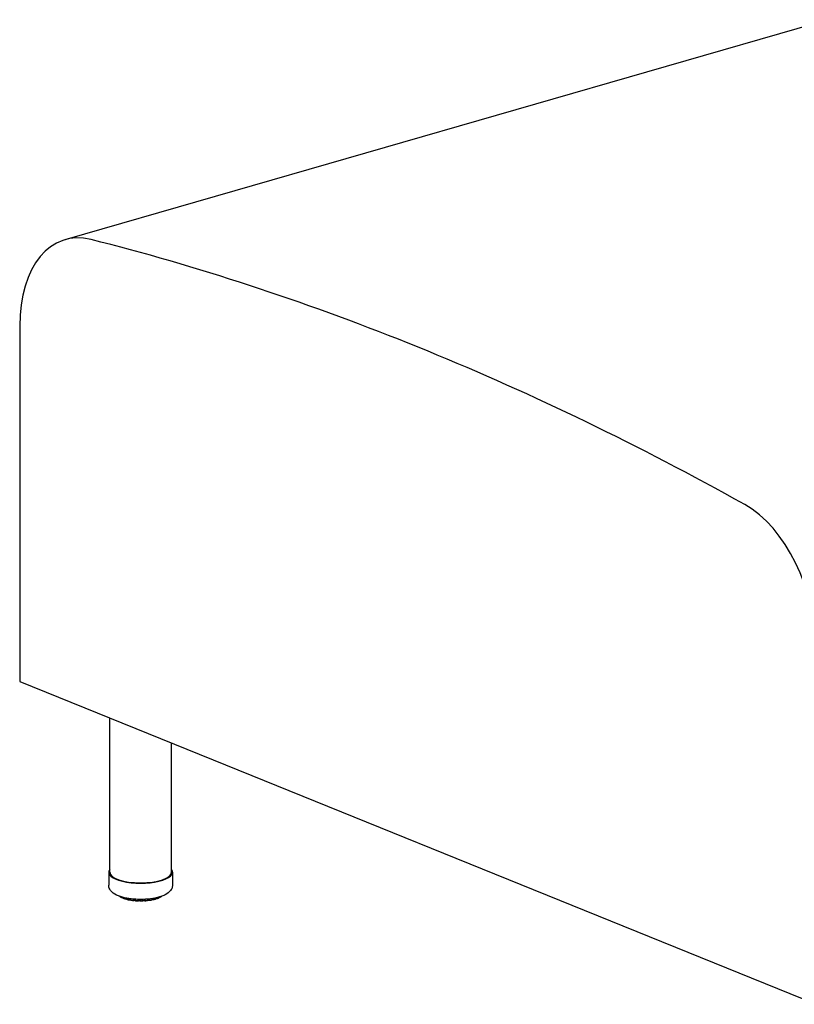
# Model space of a CAD drawing. Units: inches. Extents: x 8 to 158, y 5 to 123.
# Drawn here: x 45 to 64, y 48 to 72 of the extents above; entities that cross this region are included whole.
import ezdxf

# ---------------------------------------------------------------- set-up
doc = ezdxf.new("R2010")
doc.units = ezdxf.units.IN
doc.header["$LTSCALE"] = 15
doc.header["$MEASUREMENT"] = 0
doc.layers.add('Visible (ANSI)', color=7, linetype='Continuous', lineweight=25)
doc.layers.add('Visible Narrow (ANSI)', color=7, linetype='Continuous', lineweight=18)

msp = doc.modelspace()

# ---------------------------------------------------------------- linework, layer by layer
at = {"layer": 'Visible (ANSI)'}
for p, q in [((46.127, 66.965), (64.639, 72.307)), ((45.024, 64.866), (45.026, 56.236)), ((54.926, 64.261), (54.464, 64.449)), ((45.026, 56.236), (64.371, 48.393)), ((47.211, 51.599), (47.211, 55.35)), ((48.711, 51.599), (48.711, 54.742)), ((47.186, 51.599), (47.186, 51.289)), ((48.736, 51.599), (48.736, 51.289)), ((47.478, 50.994), (47.478, 50.994)), ((47.507, 50.979), (47.507, 50.979)), ((47.514, 50.977), (47.514, 50.977)), ((47.535, 50.991), (47.535, 50.979)), ((47.535, 50.979), (47.535, 50.979)), ((47.548, 50.961), (47.548, 50.961)), ((47.59, 50.948), (47.59, 50.948)), ((47.619, 50.972), (47.619, 50.953)), ((47.718, 50.957), (47.718, 50.933)), ((48.241, 50.939), (48.241, 50.962)), ((48.321, 50.943), (48.321, 50.943)), ((48.329, 50.955), (48.329, 50.955)), ((48.335, 50.962), (48.335, 50.979)), ((48.335, 50.962), (48.335, 50.962)), ((48.361, 50.958), (48.361, 50.958)), ((48.401, 50.973), (48.401, 50.973)), ((48.413, 50.99), (48.413, 50.998)), ((48.413, 50.99), (48.413, 50.99)), ((48.438, 50.992), (48.438, 50.992)), ((47.634, 50.934), (47.634, 50.934)), ((47.675, 50.925), (47.675, 50.925)), ((47.682, 50.925), (47.682, 50.925)), ((47.78, 50.908), (47.78, 50.908)), ((47.9, 50.901), (47.9, 50.901)), ((47.947, 50.901), (47.947, 50.901)), ((48.071, 50.901), (48.071, 50.901)), ((48.134, 50.917), (48.134, 50.917)), ((48.181, 50.913), (48.181, 50.913)), ((48.275, 50.932), (48.275, 50.932))]:
    msp.add_line(p, q, dxfattribs=at)
for centre, major_axis, ratio, start_param, end_param in [((46.959, 64.083), (-0.832, 2.882), 0.605942, 5.943329, 7.40986), ((54.695, -46.477), (-32.699, 113.322), 0.605942, 5.841799, 5.943329), ((54.695, -46.477), (-32.699, 113.322), 0.605942, 5.734153, 5.835721), ((62.435, 57.809), (0.832, -2.882), 0.605942, 1.126675, 2.592561), ((47.961, 51.599), (0.775, 0), 0.34202, 2.886905, 6.537873), ((47.961, 51.599), (0.75, 0), 0.34202, 3.141593, 6.283185)]:
    msp.add_ellipse(centre, major_axis=major_axis, ratio=ratio, start_param=start_param, end_param=end_param, dxfattribs=at)
for points, knots in [([(48.736, 51.289), (48.736, 51.258), (48.728, 51.228), (48.701, 51.17), (48.681, 51.144), (48.62, 51.086), (48.575, 51.06), (48.462, 51.011), (48.389, 50.989), (48.238, 50.96), (48.16, 50.95), (48.002, 50.941), (47.923, 50.94), (47.768, 50.949), (47.693, 50.958), (47.55, 50.985), (47.483, 51.004), (47.36, 51.052), (47.304, 51.082), (47.241, 51.145), (47.225, 51.165), (47.196, 51.218), (47.186, 51.253), (47.186, 51.289)], [5.378845, 5.378845, 5.378845, 5.378845, 5.536685, 5.536685, 5.727154, 5.727154, 6.039837, 6.039837, 6.426623, 6.426623, 6.777117, 6.777117, 7.116592, 7.116592, 7.455996, 7.455996, 7.805592, 7.805592, 8.186207, 8.186207, 8.337382, 8.337382, 8.520438, 8.520438, 8.520438, 8.520438]), ([(47.448, 51.015), (47.447, 51.016), (47.445, 51.018), (47.444, 51.019), (47.443, 51.019), (47.443, 51.02)], [1.83807368, 1.83807368, 1.83807368, 1.83807368, 1.85692774, 1.85692774, 1.8618838, 1.8618838, 1.8618838, 1.8618838]), ([(47.459, 51.011), (47.457, 51.012), (47.455, 51.012), (47.451, 51.013), (47.45, 51.014), (47.448, 51.015)], [0, 0, 0, 0, 0.01451997, 0.01451997, 0.02844731, 0.02844731, 0.02844731, 0.02844731]), ([(47.469, 51.011), (47.467, 51.011), (47.466, 51.011), (47.463, 51.011), (47.461, 51.011), (47.459, 51.011)], [2.0668097, 2.0668097, 2.0668097, 2.0668097, 2.2095366, 2.2095366, 2.3973157, 2.3973157, 2.3973157, 2.3973157]), ([(47.478, 50.994), (47.476, 50.996), (47.475, 50.997), (47.472, 51), (47.471, 51.002), (47.469, 51.006), (47.469, 51.009), (47.469, 51.011)], [0, 0, 0, 0, 0.01735974, 0.01735974, 0.03399496, 0.03399496, 0.05041974, 0.05041974, 0.05041974, 0.05041974]), ([(47.507, 50.979), (47.505, 50.98), (47.503, 50.981), (47.499, 50.983), (47.497, 50.984), (47.493, 50.986), (47.491, 50.987), (47.487, 50.989), (47.486, 50.99), (47.482, 50.992), (47.48, 50.993), (47.478, 50.994)], [1.62946698, 1.62946698, 1.62946698, 1.62946698, 1.6479511, 1.6479511, 1.66643522, 1.66643522, 1.68491934, 1.68491934, 1.70340346, 1.70340346, 1.72188758, 1.72188758, 1.72188758, 1.72188758]), ([(47.514, 50.977), (47.513, 50.977), (47.511, 50.978), (47.508, 50.978), (47.507, 50.979), (47.507, 50.979)], [0, 0, 0, 0, 0.01342055, 0.01342055, 0.02046376, 0.02046376, 0.02046376, 0.02046376]), ([(47.535, 50.976), (47.535, 50.976), (47.535, 50.976), (47.532, 50.977), (47.53, 50.977), (47.524, 50.977), (47.522, 50.977), (47.517, 50.977), (47.516, 50.977), (47.514, 50.977)], [1.9194428, 1.9194428, 1.9194428, 1.9194428, 1.9674785, 1.9674785, 2.2095366, 2.2095366, 2.4721881, 2.4721881, 2.6068945, 2.6068945, 2.6068945, 2.6068945]), ([(47.548, 50.961), (47.546, 50.962), (47.544, 50.963), (47.54, 50.966), (47.539, 50.968), (47.537, 50.971), (47.536, 50.973), (47.535, 50.977), (47.535, 50.978), (47.535, 50.979)], [0, 0, 0, 0, 0.01730656, 0.01730656, 0.03388382, 0.03388382, 0.04968058, 0.04968058, 0.05901909, 0.05901909, 0.05901909, 0.05901909]), ([(47.583, 50.949), (47.581, 50.949), (47.578, 50.95), (47.573, 50.952), (47.571, 50.953), (47.566, 50.954), (47.564, 50.955), (47.559, 50.957), (47.557, 50.958), (47.552, 50.959), (47.55, 50.96), (47.548, 50.961)], [1.42054562, 1.42054562, 1.42054562, 1.42054562, 1.43879706, 1.43879706, 1.45704849, 1.45704849, 1.47529992, 1.47529992, 1.49355135, 1.49355135, 1.51180279, 1.51180279, 1.51180279, 1.51180279]), ([(47.59, 50.948), (47.588, 50.948), (47.586, 50.948), (47.584, 50.948), (47.584, 50.948), (47.583, 50.949)], [0, 0, 0, 0, 0.01260011, 0.01260011, 0.01673571, 0.01673571, 0.01673571, 0.01673571]), ([(47.62, 50.946), (47.619, 50.947), (47.618, 50.947), (47.614, 50.948), (47.612, 50.948), (47.606, 50.949), (47.604, 50.949), (47.598, 50.949), (47.595, 50.949), (47.591, 50.948), (47.59, 50.948), (47.59, 50.948)], [1.781787, 1.781787, 1.781787, 1.781787, 1.967479, 1.967479, 2.209537, 2.209537, 2.472188, 2.472188, 2.741807, 2.741807, 2.817611, 2.817611, 2.817611, 2.817611]), ([(47.634, 50.934), (47.632, 50.935), (47.63, 50.936), (47.627, 50.938), (47.626, 50.938), (47.623, 50.941), (47.622, 50.943), (47.62, 50.946), (47.62, 50.948), (47.619, 50.951), (47.619, 50.952), (47.619, 50.953)], [0, 0, 0, 0, 0.01700493, 0.01700493, 0.02730716, 0.02730716, 0.04317906, 0.04317906, 0.05853642, 0.05853642, 0.06421467, 0.06421467, 0.06421467, 0.06421467]), ([(48.241, 50.939), (48.241, 50.937), (48.241, 50.935), (48.239, 50.931), (48.238, 50.929), (48.236, 50.926), (48.234, 50.925), (48.231, 50.922), (48.229, 50.922), (48.227, 50.921), (48.226, 50.921), (48.226, 50.921)], [0, 0, 0, 0, 0.01589958, 0.01589958, 0.0312752, 0.0312752, 0.04648269, 0.04648269, 0.06186164, 0.06186164, 0.06638195, 0.06638195, 0.06638195, 0.06638195]), ([(48.321, 50.943), (48.318, 50.943), (48.316, 50.942), (48.311, 50.94), (48.308, 50.94), (48.303, 50.938), (48.3, 50.937), (48.295, 50.936), (48.292, 50.935), (48.287, 50.934), (48.284, 50.933), (48.281, 50.933)], [6.2377312, 6.2377312, 6.2377312, 6.2377312, 6.25588476, 6.25588476, 6.27403833, 6.27403833, 6.2921919, 6.2921919, 6.31034547, 6.31034547, 6.32849904, 6.32849904, 6.32849904, 6.32849904]), ([(48.335, 50.962), (48.335, 50.959), (48.334, 50.957), (48.333, 50.954), (48.332, 50.952), (48.33, 50.949), (48.328, 50.947), (48.325, 50.945), (48.323, 50.944), (48.321, 50.943)], [0, 0, 0, 0, 0.01570056, 0.01570056, 0.03093412, 0.03093412, 0.04628658, 0.04628658, 0.06273447, 0.06273447, 0.06273447, 0.06273447]), ([(48.361, 50.958), (48.359, 50.958), (48.356, 50.958), (48.35, 50.958), (48.347, 50.958), (48.342, 50.958), (48.339, 50.957), (48.336, 50.957), (48.335, 50.957), (48.334, 50.956)], [2.2095472, 2.2095472, 2.2095472, 2.2095472, 2.4721992, 2.4721992, 2.7418184, 2.7418184, 3.0044111, 3.0044111, 3.1193428, 3.1193428, 3.1193428, 3.1193428]), ([(48.368, 50.959), (48.367, 50.958), (48.365, 50.958), (48.363, 50.958), (48.362, 50.958), (48.361, 50.958)], [0, 0, 0, 0, 0.01288473, 0.01288473, 0.01773757, 0.01773757, 0.01773757, 0.01773757]), ([(48.401, 50.973), (48.399, 50.972), (48.397, 50.971), (48.393, 50.969), (48.391, 50.968), (48.386, 50.966), (48.384, 50.965), (48.38, 50.963), (48.377, 50.962), (48.373, 50.961), (48.37, 50.96), (48.368, 50.959)], [6.02782001, 6.02782001, 6.02782001, 6.02782001, 6.04614333, 6.04614333, 6.06446665, 6.06446665, 6.08278997, 6.08278997, 6.10111329, 6.10111329, 6.11943661, 6.11943661, 6.11943661, 6.11943661]), ([(48.413, 50.99), (48.413, 50.988), (48.413, 50.986), (48.411, 50.982), (48.41, 50.98), (48.408, 50.977), (48.406, 50.976), (48.404, 50.974), (48.404, 50.974), (48.402, 50.973), (48.402, 50.973), (48.401, 50.973)], [0, 0, 0, 0, 0.0156438, 0.0156438, 0.03086513, 0.03086513, 0.0464306, 0.0464306, 0.05181717, 0.05181717, 0.05673053, 0.05673053, 0.05673053, 0.05673053]), ([(48.43, 50.989), (48.427, 50.989), (48.424, 50.989), (48.418, 50.989), (48.416, 50.989), (48.413, 50.988), (48.413, 50.988), (48.413, 50.988)], [2.4198306, 2.4198306, 2.4198306, 2.4198306, 2.6891579, 2.6891579, 2.9543043, 2.9543043, 2.9784899, 2.9784899, 2.9784899, 2.9784899]), ([(48.438, 50.992), (48.437, 50.991), (48.435, 50.99), (48.432, 50.989), (48.431, 50.989), (48.43, 50.989)], [0, 0, 0, 0, 0.01373986, 0.01373986, 0.02271393, 0.02271393, 0.02271393, 0.02271393]), ([(48.464, 51.008), (48.462, 51.007), (48.461, 51.006), (48.457, 51.003), (48.456, 51.002), (48.452, 51), (48.451, 50.999), (48.447, 50.997), (48.446, 50.996), (48.442, 50.994), (48.44, 50.993), (48.438, 50.992)], [5.81761258, 5.81761258, 5.81761258, 5.81761258, 5.83621319, 5.83621319, 5.8548138, 5.8548138, 5.87341442, 5.87341442, 5.89201503, 5.89201503, 5.91061564, 5.91061564, 5.91061564, 5.91061564]), ([(48.471, 51.017), (48.47, 51.015), (48.469, 51.014), (48.467, 51.011), (48.465, 51.009), (48.464, 51.008)], [0.01764828, 0.01764828, 0.01764828, 0.01764828, 0.03104751, 0.03104751, 0.04679688, 0.04679688, 0.04679688, 0.04679688]), ([(47.675, 50.925), (47.673, 50.925), (47.67, 50.926), (47.664, 50.927), (47.661, 50.928), (47.656, 50.929), (47.653, 50.93), (47.647, 50.931), (47.645, 50.932), (47.639, 50.933), (47.637, 50.934), (47.634, 50.934)], [1.21141922, 1.21141922, 1.21141922, 1.21141922, 1.22952958, 1.22952958, 1.24763994, 1.24763994, 1.2657503, 1.2657503, 1.28386066, 1.28386066, 1.30197102, 1.30197102, 1.30197102, 1.30197102]), ([(47.682, 50.925), (47.68, 50.924), (47.678, 50.924), (47.676, 50.925), (47.676, 50.925), (47.675, 50.925)], [0, 0, 0, 0, 0.01230991, 0.01230991, 0.01569041, 0.01569041, 0.01569041, 0.01569041]), ([(47.72, 50.923), (47.72, 50.923), (47.719, 50.924), (47.717, 50.924), (47.716, 50.925), (47.712, 50.925), (47.709, 50.926), (47.704, 50.926), (47.701, 50.926), (47.695, 50.926), (47.693, 50.926), (47.687, 50.926), (47.684, 50.925), (47.682, 50.925), (47.682, 50.925), (47.682, 50.925)], [1.652536, 1.652536, 1.652536, 1.652536, 1.757672, 1.757672, 1.967479, 1.967479, 2.209537, 2.209537, 2.472188, 2.472188, 2.741807, 2.741807, 3.004401, 3.004401, 3.029762, 3.029762, 3.029762, 3.029762]), ([(47.734, 50.914), (47.732, 50.914), (47.731, 50.915), (47.728, 50.916), (47.726, 50.917), (47.723, 50.92), (47.721, 50.921), (47.719, 50.925), (47.719, 50.927), (47.718, 50.93), (47.718, 50.931), (47.718, 50.933)], [0.00023329, 0.00023329, 0.00023329, 0.00023329, 0.01080839, 0.01080839, 0.02670845, 0.02670845, 0.04204767, 0.04204767, 0.05721332, 0.05721332, 0.06757889, 0.06757889, 0.06757889, 0.06757889]), ([(47.78, 50.908), (47.777, 50.908), (47.773, 50.909), (47.767, 50.909), (47.764, 50.91), (47.758, 50.911), (47.755, 50.911), (47.749, 50.912), (47.746, 50.912), (47.74, 50.913), (47.737, 50.914), (47.734, 50.914)], [1.00215992, 1.00215992, 1.00215992, 1.00215992, 1.0201879, 1.0201879, 1.03821588, 1.03821588, 1.05624386, 1.05624386, 1.07427184, 1.07427184, 1.09229982, 1.09229982, 1.09229982, 1.09229982]), ([(47.786, 50.909), (47.785, 50.908), (47.783, 50.908), (47.781, 50.908), (47.78, 50.908), (47.78, 50.908)], [0, 0, 0, 0, 0.01265442, 0.01265442, 0.01701273, 0.01701273, 0.01701273, 0.01701273]), ([(47.831, 50.908), (47.831, 50.908), (47.83, 50.908), (47.828, 50.909), (47.827, 50.909), (47.824, 50.91), (47.822, 50.91), (47.817, 50.911), (47.815, 50.911), (47.809, 50.911), (47.806, 50.911), (47.8, 50.911), (47.797, 50.911), (47.793, 50.91), (47.79, 50.91), (47.788, 50.909), (47.787, 50.909), (47.786, 50.909)], [1.529918, 1.529918, 1.529918, 1.529918, 1.667248, 1.667248, 1.85889, 1.85889, 2.086077, 2.086077, 2.340198, 2.340198, 2.608063, 2.608063, 2.875979, 2.875979, 3.129082, 3.129082, 3.244029, 3.244029, 3.244029, 3.244029]), ([(47.843, 50.902), (47.841, 50.902), (47.839, 50.902), (47.835, 50.904), (47.834, 50.905), (47.831, 50.907), (47.83, 50.909), (47.829, 50.91)], [0, 0, 0, 0, 0.01526557, 0.01526557, 0.03006118, 0.03006118, 0.04241317, 0.04241317, 0.04241317, 0.04241317]), ([(47.892, 50.899), (47.888, 50.899), (47.885, 50.899), (47.878, 50.899), (47.875, 50.9), (47.869, 50.9), (47.865, 50.9), (47.859, 50.901), (47.856, 50.901), (47.849, 50.901), (47.846, 50.902), (47.843, 50.902)], [0.79280603, 0.79280603, 0.79280603, 0.79280603, 0.81079222, 0.81079222, 0.82877841, 0.82877841, 0.8467646, 0.8467646, 0.86475079, 0.86475079, 0.88273698, 0.88273698, 0.88273698, 0.88273698]), ([(47.9, 50.901), (47.898, 50.9), (47.896, 50.899), (47.894, 50.899), (47.893, 50.899), (47.892, 50.899)], [0, 0, 0, 0, 0.0134498, 0.0134498, 0.02130683, 0.02130683, 0.02130683, 0.02130683]), ([(47.947, 50.9), (47.947, 50.901), (47.947, 50.901), (47.947, 50.901), (47.946, 50.901), (47.945, 50.902), (47.944, 50.902), (47.941, 50.903), (47.939, 50.903), (47.935, 50.904), (47.932, 50.904), (47.927, 50.904), (47.924, 50.905), (47.918, 50.904), (47.915, 50.904), (47.91, 50.904), (47.908, 50.903), (47.904, 50.902), (47.902, 50.902), (47.9, 50.901), (47.9, 50.901), (47.9, 50.901)], [1.413861, 1.413861, 1.413861, 1.413861, 1.476316, 1.476316, 1.62654, 1.62654, 1.809395, 1.809395, 2.028505, 2.028505, 2.277282, 2.277282, 2.543091, 2.543091, 2.812269, 2.812269, 3.070441, 3.070441, 3.300798, 3.300798, 3.461823, 3.461823, 3.461823, 3.461823]), ([(47.957, 50.897), (47.955, 50.897), (47.953, 50.898), (47.95, 50.899), (47.949, 50.9), (47.947, 50.901)], [0.00000244, 0.00000244, 0.00000244, 0.00000244, 0.01416049, 0.01416049, 0.02658092, 0.02658092, 0.02658092, 0.02658092]), ([(48.006, 50.898), (48.003, 50.898), (48, 50.898), (47.993, 50.898), (47.99, 50.898), (47.983, 50.898), (47.98, 50.897), (47.973, 50.897), (47.97, 50.897), (47.964, 50.897), (47.96, 50.897), (47.957, 50.897)], [0.58337425, 0.58337425, 0.58337425, 0.58337425, 0.60135085, 0.60135085, 0.61932745, 0.61932745, 0.63730405, 0.63730405, 0.65528065, 0.65528065, 0.67325725, 0.67325725, 0.67325725, 0.67325725]), ([(48.017, 50.902), (48.016, 50.901), (48.014, 50.9), (48.011, 50.899), (48.009, 50.898), (48.007, 50.898), (48.007, 50.898), (48.006, 50.898)], [0, 0, 0, 0, 0.01459864, 0.01459864, 0.02882923, 0.02882923, 0.03102579, 0.03102579, 0.03102579, 0.03102579]), ([(48.064, 50.902), (48.063, 50.903), (48.062, 50.903), (48.06, 50.904), (48.059, 50.904), (48.055, 50.905), (48.053, 50.905), (48.048, 50.906), (48.045, 50.906), (48.039, 50.906), (48.036, 50.906), (48.03, 50.905), (48.028, 50.905), (48.023, 50.904), (48.022, 50.904), (48.019, 50.903), (48.018, 50.903), (48.017, 50.902), (48.017, 50.902), (48.017, 50.902)], [1.568714, 1.568714, 1.568714, 1.568714, 1.738288, 1.738288, 1.944391, 1.944391, 2.183608, 2.183608, 2.444777, 2.444777, 2.714309, 2.714309, 2.978313, 2.978313, 3.220903, 3.220903, 3.425265, 3.425265, 3.494748, 3.494748, 3.494748, 3.494748]), ([(48.071, 50.901), (48.07, 50.901), (48.068, 50.901), (48.065, 50.902), (48.065, 50.902), (48.064, 50.902)], [0, 0, 0, 0, 0.01315645, 0.01315645, 0.01931618, 0.01931618, 0.01931618, 0.01931618]), ([(48.119, 50.905), (48.116, 50.905), (48.113, 50.905), (48.107, 50.904), (48.103, 50.904), (48.097, 50.903), (48.094, 50.903), (48.087, 50.902), (48.084, 50.902), (48.078, 50.902), (48.075, 50.901), (48.071, 50.901)], [0.37386585, 0.37386585, 0.37386585, 0.37386585, 0.39186326, 0.39186326, 0.40986068, 0.40986068, 0.4278581, 0.4278581, 0.44585552, 0.44585552, 0.46385293, 0.46385293, 0.46385293, 0.46385293]), ([(48.134, 50.917), (48.134, 50.915), (48.133, 50.913), (48.13, 50.91), (48.128, 50.909), (48.125, 50.907), (48.123, 50.906), (48.121, 50.906), (48.12, 50.905), (48.119, 50.905)], [0, 0, 0, 0, 0.01558372, 0.01558372, 0.03068639, 0.03068639, 0.04559545, 0.04559545, 0.05105917, 0.05105917, 0.05105917, 0.05105917]), ([(48.175, 50.914), (48.173, 50.914), (48.171, 50.914), (48.167, 50.915), (48.165, 50.915), (48.16, 50.916), (48.157, 50.916), (48.151, 50.916), (48.148, 50.916), (48.143, 50.915), (48.14, 50.915), (48.136, 50.914), (48.134, 50.913), (48.133, 50.913), (48.132, 50.913), (48.132, 50.912)], [1.784593, 1.784593, 1.784593, 1.784593, 1.99935, 1.99935, 2.245057, 2.245057, 2.50949, 2.50949, 2.778997, 2.778997, 3.039406, 3.039406, 3.274193, 3.274193, 3.376466, 3.376466, 3.376466, 3.376466]), ([(48.181, 50.913), (48.179, 50.913), (48.178, 50.913), (48.176, 50.913), (48.175, 50.913), (48.175, 50.914)], [0, 0, 0, 0, 0.01250434, 0.01250434, 0.01623975, 0.01623975, 0.01623975, 0.01623975]), ([(48.226, 50.921), (48.223, 50.92), (48.22, 50.92), (48.214, 50.918), (48.211, 50.918), (48.205, 50.917), (48.202, 50.916), (48.196, 50.915), (48.193, 50.915), (48.187, 50.914), (48.184, 50.914), (48.181, 50.913)], [0.16426769, 0.16426769, 0.16426769, 0.16426769, 0.18232028, 0.18232028, 0.20037287, 0.20037287, 0.21842547, 0.21842547, 0.23647806, 0.23647806, 0.25453065, 0.25453065, 0.25453065, 0.25453065]), ([(48.275, 50.932), (48.273, 50.933), (48.27, 50.933), (48.265, 50.934), (48.262, 50.934), (48.256, 50.934), (48.253, 50.933), (48.248, 50.933), (48.246, 50.932), (48.242, 50.932), (48.24, 50.931), (48.239, 50.931)], [1.997973, 1.997973, 1.997973, 1.997973, 2.243529, 2.243529, 2.507891, 2.507891, 2.777408, 2.777408, 3.037917, 3.037917, 3.251648, 3.251648, 3.251648, 3.251648]), ([(48.281, 50.933), (48.28, 50.932), (48.278, 50.932), (48.276, 50.932), (48.275, 50.932), (48.275, 50.932)], [0, 0, 0, 0, 0.01240757, 0.01240757, 0.01579829, 0.01579829, 0.01579829, 0.01579829])]:
    msp.add_open_spline(points, degree=3, knots=knots, dxfattribs=at)
at = {"layer": 'Visible Narrow (ANSI)'}
for p, q in [((47.471, 51.01), (47.471, 51.008)), ((47.5, 50.993), (47.5, 51.001)), ((47.515, 50.991), (47.515, 50.997)), ((47.539, 50.99), (47.539, 50.976)), ((47.577, 50.962), (47.577, 50.981)), ((47.593, 50.961), (47.593, 50.978)), ((47.625, 50.971), (47.625, 50.948)), ((47.671, 50.938), (47.671, 50.963)), ((47.687, 50.938), (47.687, 50.961)), ((47.727, 50.956), (47.727, 50.928)), ((47.777, 50.921), (47.777, 50.95)), ((47.793, 50.922), (47.793, 50.949)), ((47.827, 50.946), (47.827, 50.919)), ((47.838, 50.945), (47.838, 50.915)), ((47.892, 50.912), (47.892, 50.943)), ((47.907, 50.914), (47.907, 50.942)), ((47.941, 50.942), (47.941, 50.914)), ((47.955, 50.942), (47.955, 50.911)), ((48.01, 50.911), (48.01, 50.942)), ((48.022, 50.915), (48.022, 50.943)), ((48.057, 50.944), (48.057, 50.916)), ((48.072, 50.945), (48.072, 50.914)), ((48.125, 50.919), (48.125, 50.948)), ((48.136, 50.923), (48.136, 50.949)), ((48.168, 50.952), (48.168, 50.927)), ((48.184, 50.954), (48.184, 50.926)), ((48.233, 50.935), (48.233, 50.961)), ((48.27, 50.967), (48.27, 50.946)), ((48.287, 50.969), (48.287, 50.946)), ((48.33, 50.958), (48.33, 50.978)), ((48.359, 50.984), (48.359, 50.971)), ((48.375, 50.988), (48.375, 50.973)), ((48.41, 50.987), (48.41, 50.998)), ((48.43, 51.004), (48.43, 51.002)), ((48.445, 51.008), (48.445, 51.005))]:
    msp.add_line(p, q, dxfattribs=at)
for centre, major_axis, start_param, end_param in [((47.961, 51.103), (0.562, 0), 3.654601, 3.752057), ((47.519, 50.984), (-0.0195, 0), 3.712635, 4.901242), ((47.961, 51.103), (0.563, 0), 3.864041, 3.961497), ((47.601, 50.955), (0.0195, 0), 0.289473, 1.969089), ((47.961, 51.103), (0.563, 0), 4.07348, 4.170936), ((47.698, 50.933), (0.0195, 0), 0.010451, 2.178528), ((48.26, 50.94), (-0.0195, 0), 4.180933, 6.171252), ((47.961, 51.103), (0.563, 0), 5.330117, 5.427573), ((48.353, 50.965), (-0.0195, 0), 4.390372, 5.891601), ((47.961, 51.103), (0.563, 0), 5.539557, 5.637013), ((48.428, 50.996), (-0.0195, 0), 4.599812, 4.791215), ((47.961, 51.103), (0.562, 0), 5.748996, 5.79134), ((47.961, 51.103), (0.562, 0), 4.28292, 4.380376), ((47.807, 50.918), (0.0195, 0), 0.201582, 2.387968), ((47.961, 51.103), (0.562, 0), 4.492359, 4.589815), ((47.923, 50.911), (-0.0195, 0), 3.552614, 5.739), ((47.961, 51.103), (0.563, 0), 4.701799, 4.799255), ((48.041, 50.912), (-0.0195, 0), 3.762054, 5.948439), ((47.961, 51.103), (0.562, 0), 4.911238, 5.008694), ((48.155, 50.922), (-0.0195, 0), 3.971493, 6.157879), ((47.961, 51.103), (0.562, 0), 5.120678, 5.218134)]:
    msp.add_ellipse(centre, major_axis=major_axis, ratio=0.34202, start_param=start_param, end_param=end_param, dxfattribs=at)
for points, knots in [([(47.445, 51.019), (47.445, 51.019), (47.446, 51.018), (47.447, 51.016), (47.448, 51.015), (47.448, 51.015)], [0.3317102, 0.3317102, 0.3317102, 0.3317102, 0.3333333, 0.5, 0.5217201, 0.5217201, 0.5217201, 0.5217201]), ([(47.459, 51.011), (47.458, 51.011), (47.458, 51.012), (47.457, 51.013), (47.457, 51.014), (47.457, 51.015)], [0.2230631, 0.2230631, 0.2230631, 0.2230631, 0.3333333, 0.5, 0.5910394, 0.5910394, 0.5910394, 0.5910394]), ([(47.471, 51.008), (47.47, 51.009), (47.469, 51.01), (47.469, 51.01), (47.469, 51.011)], [0.0000595, 0.0000595, 0.0000595, 0.0000595, 0.25, 0.4081382, 0.4081382, 0.4081382, 0.4081382]), ([(47.478, 50.994), (47.478, 50.995), (47.476, 50.996), (47.473, 50.999), (47.471, 51.004), (47.471, 51.007), (47.471, 51.008)], [0.404387, 0.404387, 0.404387, 0.404387, 0.5, 0.6666667, 0.8333333, 1, 1, 1, 1]), ([(47.5, 50.993), (47.5, 50.991), (47.5, 50.988), (47.502, 50.984), (47.504, 50.981), (47.506, 50.979), (47.507, 50.979)], [0.0000116, 0.0000116, 0.0000116, 0.0000116, 0.1666667, 0.3333333, 0.5, 0.6393321, 0.6393321, 0.6393321, 0.6393321]), ([(47.514, 50.977), (47.514, 50.977), (47.514, 50.978), (47.515, 50.979), (47.515, 50.982), (47.515, 50.986), (47.515, 50.989), (47.515, 50.991)], [0.2242234, 0.2242234, 0.2242234, 0.2242234, 0.3333333, 0.5, 0.6666667, 0.8333333, 1, 1, 1, 1]), ([(47.539, 50.976), (47.538, 50.976), (47.536, 50.977), (47.535, 50.978), (47.535, 50.979), (47.535, 50.979)], [0.000038, 0.000038, 0.000038, 0.000038, 0.25, 0.5, 0.6285123, 0.6285123, 0.6285123, 0.6285123]), ([(47.548, 50.961), (47.548, 50.961), (47.546, 50.962), (47.544, 50.963), (47.541, 50.967), (47.539, 50.971), (47.539, 50.974), (47.539, 50.976)], [0.3190973, 0.3190973, 0.3190973, 0.3190973, 0.3333333, 0.5, 0.6666667, 0.8333333, 1, 1, 1, 1]), ([(47.577, 50.962), (47.577, 50.961), (47.577, 50.958), (47.578, 50.954), (47.58, 50.95), (47.582, 50.949), (47.583, 50.949), (47.583, 50.949)], [0.0000091, 0.0000091, 0.0000091, 0.0000091, 0.1666667, 0.3333333, 0.5, 0.6666667, 0.7052207, 0.7052207, 0.7052207, 0.7052207]), ([(47.59, 50.948), (47.59, 50.948), (47.591, 50.948), (47.591, 50.95), (47.592, 50.953), (47.593, 50.957), (47.593, 50.96), (47.593, 50.961)], [0.2349001, 0.2349001, 0.2349001, 0.2349001, 0.3333333, 0.5, 0.6666667, 0.8333333, 1, 1, 1, 1]), ([(47.625, 50.948), (47.624, 50.949), (47.622, 50.949), (47.62, 50.951), (47.619, 50.952), (47.619, 50.952), (47.619, 50.953)], [0, 0, 0, 0, 0.25, 0.5, 0.75, 0.8108929, 0.8108929, 0.8108929, 0.8108929]), ([(47.634, 50.934), (47.633, 50.934), (47.632, 50.935), (47.629, 50.936), (47.627, 50.94), (47.626, 50.944), (47.625, 50.947), (47.625, 50.948)], [0.2700367, 0.2700367, 0.2700367, 0.2700367, 0.3333333, 0.5, 0.6666667, 0.8333333, 1, 1, 1, 1]), ([(47.671, 50.938), (47.671, 50.936), (47.671, 50.933), (47.672, 50.929), (47.673, 50.926), (47.674, 50.925), (47.675, 50.925), (47.675, 50.925)], [0, 0, 0, 0, 0.1666667, 0.3333333, 0.5, 0.6666667, 0.7437946, 0.7437946, 0.7437946, 0.7437946]), ([(47.682, 50.925), (47.682, 50.925), (47.683, 50.925), (47.684, 50.927), (47.686, 50.929), (47.687, 50.933), (47.687, 50.937), (47.687, 50.938)], [0.2575586, 0.2575586, 0.2575586, 0.2575586, 0.3333333, 0.5, 0.6666667, 0.8333333, 1, 1, 1, 1]), ([(48.241, 50.939), (48.241, 50.939), (48.241, 50.938), (48.239, 50.937), (48.237, 50.935), (48.235, 50.935), (48.233, 50.935)], [0.0732261, 0.0732261, 0.0732261, 0.0732261, 0.25, 0.5, 0.75, 1, 1, 1, 1]), ([(48.27, 50.946), (48.27, 50.944), (48.27, 50.941), (48.271, 50.937), (48.273, 50.934), (48.274, 50.933), (48.275, 50.932), (48.275, 50.932)], [0, 0, 0, 0, 0.1666667, 0.3333333, 0.5, 0.6666667, 0.7527577, 0.7527577, 0.7527577, 0.7527577]), ([(48.281, 50.933), (48.282, 50.933), (48.283, 50.933), (48.284, 50.934), (48.285, 50.937), (48.286, 50.941), (48.287, 50.944), (48.287, 50.946)], [0.2675441, 0.2675441, 0.2675441, 0.2675441, 0.3333333, 0.5, 0.6666667, 0.8333333, 1, 1, 1, 1]), ([(48.33, 50.958), (48.33, 50.956), (48.329, 50.953), (48.328, 50.949), (48.325, 50.946), (48.323, 50.944), (48.321, 50.943), (48.321, 50.943)], [0, 0, 0, 0, 0.1666667, 0.3333333, 0.5, 0.6666667, 0.714785, 0.714785, 0.714785, 0.714785]), ([(48.335, 50.962), (48.335, 50.961), (48.334, 50.96), (48.333, 50.959), (48.331, 50.958), (48.33, 50.958)], [0.2555133, 0.2555133, 0.2555133, 0.2555133, 0.5, 0.75, 0.999971, 0.999971, 0.999971, 0.999971]), ([(48.359, 50.971), (48.359, 50.97), (48.359, 50.967), (48.36, 50.963), (48.36, 50.96), (48.361, 50.958), (48.361, 50.958), (48.361, 50.958)], [0, 0, 0, 0, 0.1666667, 0.3333333, 0.5, 0.6666667, 0.770645, 0.770645, 0.770645, 0.770645]), ([(48.368, 50.959), (48.368, 50.959), (48.369, 50.959), (48.371, 50.961), (48.373, 50.964), (48.374, 50.968), (48.375, 50.971), (48.375, 50.973)], [0.3146373, 0.3146373, 0.3146373, 0.3146373, 0.3333333, 0.5, 0.6666667, 0.8333333, 0.9999902, 0.9999902, 0.9999902, 0.9999902]), ([(48.41, 50.987), (48.41, 50.985), (48.409, 50.982), (48.408, 50.978), (48.405, 50.975), (48.402, 50.973), (48.401, 50.973)], [0, 0, 0, 0, 0.1666667, 0.3333333, 0.5, 0.655245, 0.655245, 0.655245, 0.655245]), ([(48.413, 50.99), (48.413, 50.99), (48.413, 50.989), (48.412, 50.988), (48.411, 50.987), (48.41, 50.987)], [0.4378579, 0.4378579, 0.4378579, 0.4378579, 0.5, 0.75, 0.9999557, 0.9999557, 0.9999557, 0.9999557]), ([(48.43, 51.002), (48.43, 51.001), (48.43, 50.998), (48.43, 50.994), (48.43, 50.991), (48.43, 50.99), (48.43, 50.989), (48.43, 50.989)], [0, 0, 0, 0, 0.1666667, 0.3333333, 0.5, 0.6666667, 0.7777141, 0.7777141, 0.7777141, 0.7777141]), ([(48.438, 50.992), (48.439, 50.992), (48.441, 50.993), (48.443, 50.996), (48.445, 51), (48.445, 51.003), (48.445, 51.005)], [0.3957379, 0.3957379, 0.3957379, 0.3957379, 0.5, 0.6666667, 0.8333333, 0.999987, 0.999987, 0.999987, 0.999987]), ([(48.47, 51.017), (48.469, 51.015), (48.468, 51.012), (48.466, 51.01), (48.464, 51.008), (48.464, 51.008)], [0.1721793, 0.1721793, 0.1721793, 0.1721793, 0.3333333, 0.5, 0.5499397, 0.5499397, 0.5499397, 0.5499397]), ([(47.727, 50.928), (47.725, 50.928), (47.723, 50.929), (47.72, 50.93), (47.718, 50.931), (47.718, 50.932), (47.718, 50.933)], [0, 0, 0, 0, 0.25, 0.5, 0.75, 0.9931606, 0.9931606, 0.9931606, 0.9931606]), ([(47.734, 50.914), (47.733, 50.914), (47.732, 50.915), (47.73, 50.916), (47.728, 50.919), (47.727, 50.923), (47.727, 50.926), (47.727, 50.928)], [0.2417507, 0.2417507, 0.2417507, 0.2417507, 0.3333333, 0.5, 0.6666667, 0.8333333, 1, 1, 1, 1]), ([(47.777, 50.921), (47.777, 50.919), (47.777, 50.916), (47.778, 50.912), (47.778, 50.91), (47.779, 50.908), (47.779, 50.908), (47.78, 50.908)], [0, 0, 0, 0, 0.1666667, 0.3333333, 0.5, 0.6666667, 0.765522, 0.765522, 0.765522, 0.765522]), ([(47.786, 50.909), (47.786, 50.909), (47.788, 50.909), (47.79, 50.91), (47.792, 50.914), (47.793, 50.918), (47.793, 50.921), (47.793, 50.922)], [0.2985324, 0.2985324, 0.2985324, 0.2985324, 0.3333333, 0.5, 0.6666667, 0.8333333, 1, 1, 1, 1]), ([(47.827, 50.919), (47.827, 50.918), (47.827, 50.914), (47.828, 50.911), (47.829, 50.91), (47.829, 50.91)], [0, 0, 0, 0, 0.1666667, 0.3333333, 0.3370789, 0.3370789, 0.3370789, 0.3370789]), ([(47.843, 50.902), (47.842, 50.902), (47.841, 50.902), (47.84, 50.904), (47.839, 50.906), (47.838, 50.91), (47.838, 50.914), (47.838, 50.915)], [0.2268299, 0.2268299, 0.2268299, 0.2268299, 0.3333333, 0.5, 0.6666667, 0.8333333, 1, 1, 1, 1]), ([(47.892, 50.912), (47.892, 50.91), (47.892, 50.907), (47.892, 50.903), (47.892, 50.901), (47.892, 50.899), (47.892, 50.899), (47.892, 50.899)], [0, 0, 0, 0, 0.1666667, 0.3333333, 0.5, 0.6666667, 0.7759202, 0.7759202, 0.7759202, 0.7759202]), ([(47.9, 50.901), (47.9, 50.901), (47.902, 50.902), (47.905, 50.905), (47.906, 50.91), (47.907, 50.913), (47.907, 50.914)], [0.3707685, 0.3707685, 0.3707685, 0.3707685, 0.5, 0.6666667, 0.8333333, 1, 1, 1, 1]), ([(47.941, 50.914), (47.941, 50.912), (47.942, 50.909), (47.943, 50.905), (47.946, 50.902), (47.947, 50.901), (47.947, 50.901)], [0, 0, 0, 0, 0.1666667, 0.3333333, 0.5, 0.5522808, 0.5522808, 0.5522808, 0.5522808]), ([(47.957, 50.897), (47.957, 50.897), (47.956, 50.898), (47.956, 50.899), (47.955, 50.902), (47.955, 50.906), (47.955, 50.909), (47.955, 50.911)], [0.2219811, 0.2219811, 0.2219811, 0.2219811, 0.3333333, 0.5, 0.6666667, 0.8333333, 1, 1, 1, 1]), ([(48.01, 50.911), (48.01, 50.91), (48.009, 50.907), (48.009, 50.903), (48.008, 50.9), (48.007, 50.898), (48.007, 50.898), (48.006, 50.898)], [0, 0, 0, 0, 0.1666667, 0.3333333, 0.5, 0.6666667, 0.7768502, 0.7768502, 0.7768502, 0.7768502]), ([(48.017, 50.902), (48.018, 50.903), (48.02, 50.906), (48.022, 50.91), (48.022, 50.913), (48.022, 50.915)], [0.5091049, 0.5091049, 0.5091049, 0.5091049, 0.6666667, 0.8333333, 1, 1, 1, 1]), ([(48.057, 50.916), (48.057, 50.915), (48.057, 50.912), (48.059, 50.907), (48.061, 50.904), (48.063, 50.903), (48.064, 50.902)], [0, 0, 0, 0, 0.1666667, 0.3333333, 0.5, 0.6606681, 0.6606681, 0.6606681, 0.6606681]), ([(48.071, 50.901), (48.071, 50.901), (48.071, 50.901), (48.072, 50.903), (48.072, 50.906), (48.072, 50.91), (48.072, 50.913), (48.072, 50.914)], [0.2262261, 0.2262261, 0.2262261, 0.2262261, 0.3333333, 0.5, 0.6666667, 0.8333333, 1, 1, 1, 1]), ([(48.125, 50.919), (48.125, 50.917), (48.125, 50.914), (48.124, 50.91), (48.122, 50.907), (48.121, 50.906), (48.12, 50.905), (48.119, 50.905)], [0, 0, 0, 0, 0.1666667, 0.3333333, 0.5, 0.6666667, 0.7685683, 0.7685683, 0.7685683, 0.7685683]), ([(48.134, 50.917), (48.135, 50.917), (48.135, 50.919), (48.136, 50.922), (48.136, 50.923)], [0.7801158, 0.7801158, 0.7801158, 0.7801158, 0.8333333, 1, 1, 1, 1]), ([(48.168, 50.927), (48.168, 50.926), (48.168, 50.922), (48.17, 50.918), (48.171, 50.915), (48.173, 50.914), (48.174, 50.914), (48.175, 50.914)], [0, 0, 0, 0, 0.1666667, 0.3333333, 0.5, 0.6666667, 0.7194899, 0.7194899, 0.7194899, 0.7194899]), ([(48.181, 50.913), (48.181, 50.913), (48.182, 50.913), (48.183, 50.915), (48.183, 50.918), (48.184, 50.922), (48.184, 50.925), (48.184, 50.926)], [0.2403986, 0.2403986, 0.2403986, 0.2403986, 0.3333333, 0.5, 0.6666667, 0.8333333, 1, 1, 1, 1]), ([(48.233, 50.935), (48.233, 50.933), (48.233, 50.93), (48.232, 50.926), (48.23, 50.923), (48.228, 50.921), (48.226, 50.921), (48.226, 50.921)], [0, 0, 0, 0, 0.1666667, 0.3333333, 0.5, 0.6666667, 0.7493782, 0.7493782, 0.7493782, 0.7493782])]:
    msp.add_open_spline(points, degree=3, knots=knots, dxfattribs=at)
for points in [[(47.515, 50.991), (47.514, 50.99), (47.511, 50.99), (47.506, 50.991), (47.503, 50.992), (47.501, 50.992), (47.5, 50.993)], [(47.593, 50.961), (47.592, 50.961), (47.589, 50.961), (47.585, 50.961), (47.58, 50.961), (47.578, 50.962), (47.577, 50.962)], [(47.687, 50.938), (47.686, 50.938), (47.683, 50.937), (47.679, 50.937), (47.675, 50.937), (47.672, 50.938), (47.671, 50.938)], [(48.287, 50.946), (48.285, 50.946), (48.283, 50.945), (48.279, 50.945), (48.274, 50.945), (48.271, 50.946), (48.27, 50.946)], [(48.375, 50.973), (48.374, 50.972), (48.372, 50.972), (48.368, 50.971), (48.363, 50.971), (48.36, 50.971), (48.359, 50.971)], [(48.445, 51.005), (48.444, 51.005), (48.442, 51.004), (48.439, 51.003), (48.435, 51.002), (48.432, 51.002), (48.43, 51.002)], [(47.793, 50.922), (47.792, 50.922), (47.79, 50.921), (47.786, 50.921), (47.782, 50.921), (47.779, 50.921), (47.777, 50.921)], [(47.838, 50.915), (47.837, 50.915), (47.834, 50.916), (47.83, 50.917), (47.828, 50.918), (47.827, 50.919), (47.827, 50.919)], [(47.907, 50.914), (47.906, 50.914), (47.904, 50.913), (47.9, 50.912), (47.896, 50.912), (47.893, 50.912), (47.892, 50.912)], [(47.955, 50.911), (47.953, 50.911), (47.95, 50.911), (47.947, 50.911), (47.943, 50.912), (47.942, 50.913), (47.941, 50.914)], [(48.022, 50.915), (48.022, 50.914), (48.021, 50.913), (48.018, 50.912), (48.014, 50.912), (48.011, 50.911), (48.01, 50.911)], [(48.072, 50.914), (48.07, 50.914), (48.068, 50.914), (48.063, 50.915), (48.06, 50.915), (48.058, 50.916), (48.057, 50.916)], [(48.136, 50.923), (48.135, 50.923), (48.135, 50.922), (48.132, 50.92), (48.129, 50.919), (48.126, 50.919), (48.125, 50.919)], [(48.184, 50.926), (48.183, 50.926), (48.18, 50.926), (48.176, 50.926), (48.171, 50.926), (48.169, 50.927), (48.168, 50.927)]]:
    msp.add_open_spline(points, degree=3, dxfattribs=at)

doc.saveas('drawing.dxf')
